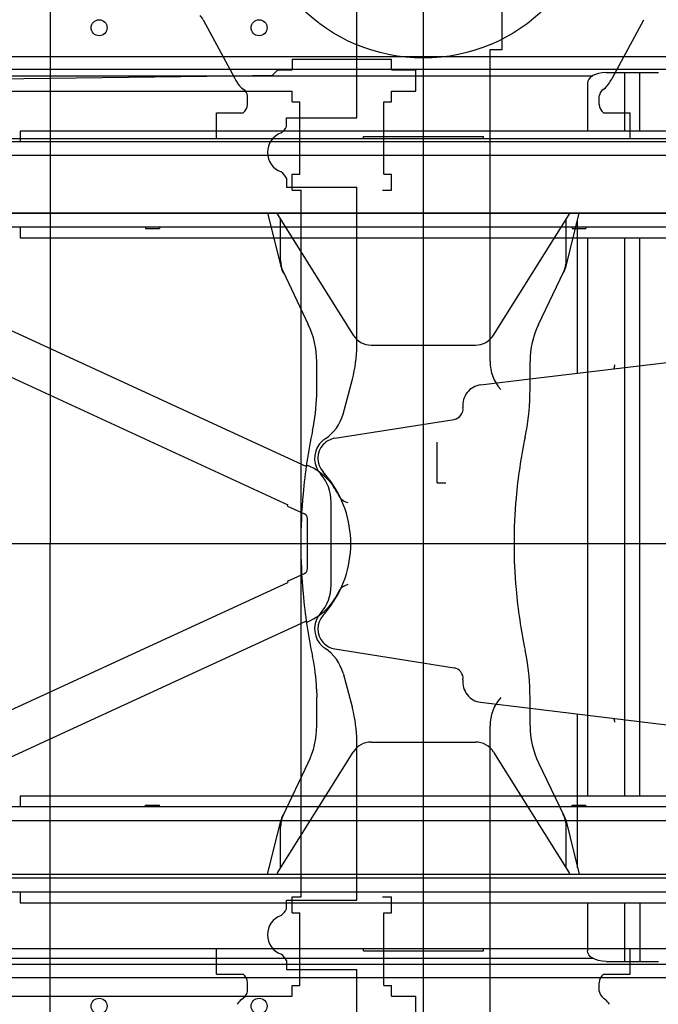
# Model space of a CAD drawing. Extents: x -6638 to 10632, y 0 to 16363.
# Drawn here: x 5757 to 6356, y 8206 to 9129 of the extents above; entities that cross this region are included whole.
import ezdxf

# ---------------------------------------------------------------- set-up
doc = ezdxf.new("R2010")
doc.units = 0
doc.header["$LTSCALE"] = 100
doc.linetypes.add('AUSGEZOGEN', pattern=[0])
doc.linetypes.add('HIDDEN', pattern=[0.375, 0.25, -0.125])
doc.layers.get('0').update_dxf_attribs({"linetype": 'AUSGEZOGEN'})
doc.layers.get('DEFPOINTS').update_dxf_attribs({"linetype": 'AUSGEZOGEN'})
doc.layers.add('FG', color=2, linetype='AUSGEZOGEN')
doc.layers.add('HI', color=8, linetype='AUSGEZOGEN')
doc.styles.get("Standard").update_dxf_attribs({"font": 'arial.ttf'})
doc.dimstyles.new('ANGEBOT', dxfattribs={"dimtxt": 60, "dimasz": 0, "dimexe": 30, "dimexo": 30, "dimgap": 30, "dimtad": 0, "dimtih": 1, "dimtoh": 1, "dimdec": 0, "dimzin": 0, "dimdsep": 46, "dimtxsty": 'Standard', "dimtsz": 30, "dimcen": 100, "dimdle": 30, "dimclrd": 9, "dimclre": 9, "dimclrt": 9, "dimadec": 0, "dimazin": 0, "dimtfac": 1, "dimtdec": 0, "dimtofl": 0, "dimtmove": 2, "dimatfit": 3, "dimfxl": 1, "dimtolj": 1, "dimtzin": 0, "dimarcsym": 0})

# ---------------------------------------------------------------- blocks, each defined once
blk = doc.blocks.new('Draufsicht_XR18S56')
at = {"layer": 'HI'}
for p, q in [((4525.499954, 991.408956), (5976.806784, 991.408956)), ((4525.499954, 979.408956), (5975.053331, 979.408956)), ((4525.499954, 979.408956), (5975.053331, 979.408956)), ((4525.499954, 973.408956), (5343.524495, 973.408956)), ((5355.887787, 976.408956), (5405.189056, 976.408956)), ((5373.538422, 921.408956), (5373.538422, 976.408956)), ((5387.538422, 921.408956), (5387.538422, 976.408956)), ((5338.567279, 966.408956), (5338.567279, 921.408956)), ((5957.631595, 921.408956), (4806.499952, 921.408956)), ((4806.499952, 921.408956), (4806.499952, 911.408956)), ((5962.526409, 911.408956), (4213.784193, 911.408956)), ((5959.63218, 898.408956), (4213.784193, 898.408956)), ((5925.49994, 844.408957), (4213.784193, 844.408957)), ((5925.49994, 831.408957), (4213.784193, 831.408957)), ((4806.499952, 831.408957), (4806.499952, 821.408957)), ((4923.99995, 831.408957), (4923.99995, 829.908957)), ((4936.99995, 831.408957), (4936.99995, 829.908957)), ((5323.999946, 831.408957), (5323.999946, 829.908957)), ((5336.999946, 831.408957), (5336.999946, 829.908957)), ((4924.000064, 829.908957), (4936.999837, 829.908957)), ((5324.00006, 829.908957), (5336.999833, 829.908957)), ((4806.499952, 821.408957), (5580.499944, 821.408957)), ((5338.567279, 821.408957), (5338.567279, 297.408963)), ((5373.538422, 297.408963), (5373.538422, 821.408957)), ((5387.538422, 297.408963), (5387.538422, 821.408957)), ((5580.499944, 297.408963), (4806.499952, 297.408963)), ((4806.499952, 297.408963), (4806.499952, 287.408963)), ((5925.49994, 287.408963), (4213.784193, 287.408963)), ((4923.99995, 287.408963), (4923.99995, 288.908963)), ((4924.000064, 288.908963), (4936.999837, 288.908963)), ((4936.99995, 287.408963), (4936.99995, 288.908963)), ((5323.999946, 287.408963), (5323.999946, 288.908963)), ((5324.00006, 288.908963), (5336.999833, 288.908963)), ((5336.999946, 287.408963), (5336.999946, 288.908963)), ((5925.49994, 274.408963), (4213.784193, 274.408963)), ((5959.63218, 220.408963), (4213.784193, 220.408963)), ((5962.539763, 207.408963), (4213.784193, 207.408963)), ((4806.499952, 207.408963), (4806.499952, 197.408964)), ((4806.499952, 197.408964), (5957.631595, 197.408964)), ((5338.567279, 197.408964), (5338.567279, 152.408964)), ((5373.538422, 142.408964), (5373.538422, 197.408964)), ((5387.538422, 197.408964), (5387.538422, 142.408964)), ((4525.499954, 145.408964), (5343.524495, 145.408964)), ((5975.024678, 139.408964), (4525.499954, 139.408964)), ((5355.887787, 142.408964), (5405.189056, 142.408964)), ((4525.499954, 127.408964), (5976.801635, 127.408964))]:
    blk.add_line(p, q, dxfattribs=at)
for points in [[(5355.887787, 976.408956), (5352.212159, 976.181191), (5348.93445, 975.56776), (5346.04658, 974.637982), (5343.553587, 973.42958), (5341.481859, 971.96081), (5339.893721, 970.246918), (5338.89428, 968.342927), (5338.567279, 966.408956)], [(5355.887787, 142.408964), (5352.212159, 142.636729), (5348.93445, 143.250159), (5346.04658, 144.179937), (5343.553587, 145.388339), (5341.481859, 146.85711), (5339.893721, 148.571001), (5338.89428, 150.474992), (5338.567279, 152.408964)]]:
    blk.add_lwpolyline(points, dxfattribs=at)
for centre in [(4880.499951, 1018.408955), (5030.499949, 1018.408955), (4880.499951, 100.408964), (5030.499949, 100.408964)]:
    blk.add_circle(centre, 7.5, dxfattribs=at)
blk = doc.blocks.new('_OBLIQUE')
at = {"color": 0, "linetype": 'ByBlock'}
blk.add_line((-0.5, -0.5), (0.5, 0.5), dxfattribs=at)
blk = doc.blocks.new('*D40')
at = {"color": 9, "linetype": 'Continuous', "lineweight": -2, "transparency": 16777216}
for p, q in [((8655.22, 9762.83), (8655.22, 4739.58)), ((-1754.39, 8487.83), (-1754.39, 4739.58)), ((-1904.39, 4889.58), (925.59, 4889.58)), ((8805.22, 4889.58), (5975.25, 4889.58))]:
    blk.add_line(p, q, dxfattribs=at)
at = {"layer": 'DEFPOINTS', "color": 0, "linetype": 'Continuous', "transparency": 16777216}
for p in [(8655.22, 9912.83), (-1754.39, 8637.83), (8655.22, 4889.58)]:
    blk.add_point(p, dxfattribs=at)
at = {"color": 9, "linetype": 'Continuous', "lineweight": -2, "transparency": 16777216, "xscale": 300, "yscale": 300, "zscale": 300, "rotation": 180}
blk.add_blockref('_OBLIQUE', (-1754.39, 4889.58), dxfattribs=at)
at = {"color": 9, "linetype": 'Continuous', "lineweight": -2, "transparency": 16777216, "xscale": 300, "yscale": 300, "zscale": 300}
blk.add_blockref('_OBLIQUE', (8655.22, 4889.58), dxfattribs=at)
at = {"color": 9, "linetype": 'Continuous', "transparency": 16777216, "insert": (3450.42, 4889.58), "char_height": 300, "attachment_point": 5}
blk.add_mtext('\\A1;Gesamtlänge ca. 10,50 m', dxfattribs=at)

msp = doc.modelspace()

# ---------------------------------------------------------------- linework, layer by layer
at = {"linetype": 'HIDDEN', "ltscale": 20}
msp.add_circle((1161.91, 8562.83), 7800, dxfattribs=at)
at = {"layer": 'FG'}
for p, q in [((6135.59, 8637.83), (6135.59, 9857.46)), ((6073.09, 9037.33), (6073.09, 9410.08)), ((5785.49, 9255.65), (5785.49, 8638.01)), ((6209.59, 9101.33), (6209.59, 9209.2)), ((5928.98, 9129.24), (5958.28, 9074.82)), ((6312.89, 9074.82), (6342.19, 9129.24)), ((6198.09, 8808.84), (6198.09, 9101.33)), ((6198.09, 9101.33), (6209.59, 9101.33)), ((6012.59, 9092.33), (6012.59, 9082.33)), ((6012.59, 9092.33), (6105.59, 9092.33)), ((6105.59, 9082.33), (6105.59, 9092.33)), ((5994.15, 9077.33), (5999.09, 9082.33)), ((5999.09, 9082.33), (6012.59, 9082.33)), ((6105.59, 9082.33), (6128.61, 9082.33)), ((6128.61, 9062.33), (6128.61, 9082.33)), ((5629.34, 9072.33), (5957.2, 9076.82)), ((5957.2, 9076.82), (5994.15, 9077.33)), ((5589.5, 9062.33), (5968.92, 9062.33)), ((5964.88, 9065.5), (5966.84, 9063.96)), ((5968.67, 9062.33), (6012.59, 9062.33)), ((6012.59, 9052.33), (6012.59, 9062.33)), ((6105.59, 9062.33), (6128.61, 9062.33)), ((6105.59, 9052.33), (6105.59, 9062.33)), ((6304.34, 9063.96), (6306.3, 9065.5)), ((5970.59, 9049.81), (5970.59, 9057.77)), ((6300.59, 9049.81), (6300.59, 9057.77)), ((6012.59, 9052.33), (6019.58, 9052.33)), ((6019.58, 8984.33), (6019.58, 9052.33)), ((6098.59, 9052.33), (6105.59, 9052.33)), ((6098.59, 8984.33), (6098.59, 9052.33)), ((5941.61, 9017.83), (5941.61, 9041.83)), ((5941.61, 9041.83), (5946.22, 9041.83)), ((5946.22, 9041.83), (5960.59, 9041.83)), ((5960.59, 9041.83), (5966.59, 9041.83)), ((6007.12, 9037.33), (6073.09, 9037.33)), ((6007.12, 9029.03), (6007.12, 9037.33)), ((6304.59, 9041.83), (6310.59, 9041.83)), ((6310.59, 9041.83), (6324.96, 9041.83)), ((6324.96, 9041.83), (6329.56, 9041.83)), ((6329.56, 9017.83), (6329.56, 9041.83)), ((4635.59, 9017.83), (6135.59, 9017.83)), ((6079.29, 9017.83), (6079.29, 9019.83)), ((6079.29, 9019.83), (6191.88, 9019.83)), ((6135.59, 9017.83), (7278.09, 9017.83)), ((6191.88, 9017.83), (6191.88, 9019.83)), ((6007.12, 8980.62), (6007.12, 8972.33)), ((6012.59, 8969.33), (6012.59, 8984.33)), ((6012.59, 8984.33), (6019.58, 8984.33)), ((6098.59, 8984.33), (6105.59, 8984.33)), ((6105.59, 8969.33), (6105.59, 8984.33)), ((6007.12, 8972.33), (6073.09, 8972.33)), ((6073.09, 8823.19), (6073.09, 8972.33)), ((6012.59, 8969.33), (6021.09, 8969.33)), ((6021.09, 8857.14), (6021.09, 8969.33)), ((6097.09, 8969.33), (6105.59, 8969.33)), ((4635.59, 8947.83), (6135.59, 8947.83)), ((5989.43, 8947.83), (6002.11, 8896.99)), ((5998.11, 8947.83), (5998.41, 8947.34)), ((5998.41, 8947.34), (5998.81, 8946.6)), ((5998.81, 8946.6), (6069.71, 8833.46)), ((6001.59, 8906.19), (6001.59, 8942.17)), ((6135.59, 8947.83), (7278.09, 8947.83)), ((6201.46, 8833.46), (6272.37, 8946.6)), ((6269.07, 8896.99), (6281.74, 8947.83)), ((6269.59, 8906.19), (6269.59, 8942.17)), ((6280.27, 8797.71), (6280.27, 8941.9)), ((6001.59, 8903.47), (6001.59, 8906.19)), ((6269.59, 8903.47), (6269.59, 8906.19)), ((5626.95, 8894.05), (6025.31, 8710.62)), ((6003.98, 8893.01), (6027.62, 8843.45)), ((6243.55, 8843.45), (6267.2, 8893.01)), ((5610.24, 8857.71), (6008.6, 8674.28)), ((6021.09, 8712.57), (6021.09, 8857.14)), ((6086.67, 8824.09), (6184.5, 8824.09)), ((6035.59, 8781.96), (6035.59, 8808.6)), ((6235.59, 8781.96), (6235.59, 8808.6)), ((6235.59, 8792.3), (6363.96, 8807.85)), ((6060.2, 8759.3), (6069, 8792.14)), ((6189.3, 8786.69), (6235.59, 8792.3)), ((6052.6, 8736.59), (6164.38, 8754.38)), ((6148.47, 8694.83), (6148.47, 8732.83)), ((6021.09, 8667.09), (6021.09, 8712.57)), ((6025.31, 8710.62), (6025.6, 8711.25)), ((6025.6, 8711.25), (6027.07, 8711.25)), ((6148.47, 8694.83), (6156.56, 8694.83)), ((6008.06, 8673.09), (6008.6, 8674.28)), ((6049.09, 8637.83), (6049.09, 8676.82)), ((6008.06, 8673.09), (6024.01, 8665.75)), ((6021.09, 8637.83), (6021.09, 8667.09)), ((6026.92, 8637.83), (6026.92, 8661.21)), ((4635.59, 8637.83), (6135.59, 8637.83)), ((5785.49, 8020.01), (5785.49, 8637.64)), ((6021.09, 8608.56), (6021.09, 8637.83)), ((6026.92, 8614.45), (6026.92, 8637.83)), ((6049.09, 8598.84), (6049.09, 8637.83)), ((6135.59, 7409.87), (6135.59, 8637.83)), ((6135.59, 8637.83), (7035.59, 8637.83)), ((6008.06, 8602.56), (6024.01, 8609.91)), ((5610.24, 8417.94), (6008.6, 8601.37)), ((6008.06, 8602.56), (6008.6, 8601.37)), ((6021.09, 8563.09), (6021.09, 8608.56)), ((5626.95, 8381.61), (6025.31, 8565.03)), ((6025.31, 8565.03), (6025.6, 8564.4)), ((6025.6, 8564.4), (6027.07, 8564.4)), ((6021.09, 8418.51), (6021.09, 8563.09)), ((6052.6, 8539.06), (6164.38, 8521.27)), ((6060.2, 8516.35), (6069, 8483.52)), ((6035.42, 8501.57), (6035.59, 8493.69)), ((6035.59, 8466.97), (6035.59, 8493.69)), ((6235.59, 8467.06), (6235.59, 8493.69)), ((6189.3, 8488.96), (6235.59, 8483.36)), ((6235.59, 8483.36), (6363.96, 8467.8)), ((6280.27, 8333.75), (6280.27, 8477.94)), ((6198.09, 8174.33), (6198.09, 8466.82)), ((6073.09, 8303.33), (6073.09, 8452.46)), ((6086.67, 8451.57), (6184.5, 8451.57)), ((5998.81, 8329.05), (6069.71, 8442.19)), ((6201.46, 8442.19), (6272.37, 8329.05)), ((6003.98, 8382.64), (6027.62, 8432.21)), ((6243.55, 8432.21), (6267.2, 8382.64)), ((6021.09, 8306.33), (6021.09, 8418.51)), ((5989.43, 8327.83), (6002.11, 8378.66)), ((6269.07, 8378.66), (6281.74, 8327.83)), ((6001.59, 8369.46), (6001.59, 8372.18)), ((6001.59, 8333.48), (6001.59, 8369.46)), ((6269.59, 8369.46), (6269.59, 8372.18)), ((6269.59, 8333.48), (6269.59, 8369.46)), ((4635.59, 8327.83), (6135.59, 8327.83)), ((6135.59, 8327.83), (7278.09, 8327.83)), ((6012.59, 8306.33), (6021.09, 8306.33)), ((6012.59, 8291.33), (6012.59, 8306.33)), ((6097.09, 8306.33), (6105.59, 8306.33)), ((6105.59, 8291.33), (6105.59, 8306.33)), ((6007.12, 8295.03), (6007.12, 8303.33)), ((6007.12, 8303.33), (6073.09, 8303.33)), ((6012.59, 8291.33), (6019.58, 8291.33)), ((6019.58, 8223.33), (6019.58, 8291.33)), ((6098.59, 8291.33), (6105.59, 8291.33)), ((6098.59, 8223.33), (6098.59, 8291.33)), ((4635.59, 8257.83), (6135.59, 8257.83)), ((5941.61, 8233.83), (5941.61, 8257.83)), ((6079.29, 8255.83), (6079.29, 8257.83)), ((6079.29, 8255.83), (6191.88, 8255.83)), ((6135.59, 8257.83), (7278.09, 8257.83)), ((6191.88, 8255.83), (6191.88, 8257.83)), ((6256.12, 8257.83), (6256.71, 8257.83)), ((6329.56, 8233.83), (6329.56, 8257.83)), ((6007.12, 8246.63), (6007.12, 8238.33)), ((5941.61, 8233.83), (5946.22, 8233.83)), ((5946.22, 8233.83), (5960.59, 8233.83)), ((5960.59, 8233.83), (5966.59, 8233.83)), ((6007.12, 8238.33), (6073.09, 8238.33)), ((6073.09, 7865.57), (6073.09, 8238.33)), ((6304.59, 8233.83), (6310.59, 8233.83)), ((6310.59, 8233.83), (6324.96, 8233.83)), ((6324.96, 8233.83), (6329.56, 8233.83)), ((5970.59, 8217.88), (5970.59, 8225.84)), ((6012.59, 8223.33), (6019.58, 8223.33)), ((6012.59, 8213.33), (6012.59, 8223.33)), ((6098.59, 8223.33), (6105.59, 8223.33)), ((6105.59, 8213.33), (6105.59, 8223.33)), ((6300.59, 8217.88), (6300.59, 8225.84)), ((5589.5, 8213.33), (5968.67, 8213.33)), ((5968.67, 8213.33), (6012.59, 8213.33)), ((6105.59, 8213.33), (6128.61, 8213.33)), ((6128.61, 8193.33), (6128.61, 8213.33)), ((5964.88, 8210.16), (5966.84, 8211.69)), ((6304.34, 8211.69), (6306.3, 8210.16))]:
    msp.add_line(p, q, dxfattribs=at)
msp.add_circle((6135.59, 9255.83), 162.5, dxfattribs=at)
for centre, radius, start, end in [((5906.56, 9117.29), 25.41, 28.05343, 39.44863), ((6013.16, 9104.13), 62.22, 208.10919, 213.19297), ((6258.01, 9104.13), 62.22, 326.80703, 331.89081), ((5979.57, 9081.53), 21.75, 211.81051, 227.48715), ((5962.22, 9056.93), 8.41, 5.73901, 56.71076), ((6308.95, 9056.93), 8.41, 123.28924, 174.26099), ((6291.6, 9081.53), 21.75, 312.51285, 328.18949), ((5960.59, 9049.83), 10, 306.8699, 359.90413), ((6310.59, 9049.83), 10, 180.09555, 233.1301), ((5990.79, 9037.54), 18.42, 308.07301, 332.46967), ((6008.67, 9004.83), 19.35, 109.7072, 250.29295), ((5990.79, 8972.11), 18.42, 27.53258, 51.9242), ((5244.97, 9540.27), 1186.58, 329.97915, 330.05569), ((6025.84, 8903.51), 24.25, 180.10239, 205.65071), ((6018.41, 8901.1), 16.81, 194.15495, 215.75795), ((6252.78, 8901.1), 16.79, 324.23038, 345.85672), ((6245.35, 8903.51), 24.24, 334.34041, 359.90649), ((5954.84, 8808.47), 80.74, 0.08694, 25.66639), ((6316.3, 8808.48), 80.72, 154.32942, 179.91748), ((6086.66, 8844.1), 20.01, 212.11487, 270.02992), ((6184.51, 8844.1), 20.01, 269.96871, 327.88651), ((5953.09, 8823.19), 120, 344.99997, 0.00017), ((6238.09, 8808.84), 40, 180.00012, 221.40946), ((6476.82, 8771.51), 165.43, 168.18108, 169.44182), ((6191.59, 8767.83), 19, 96.90952, 187.04124), ((5850.59, 8781.96), 185, 348.11737, 358.40513), ((5850.67, 8781.96), 184.92, 358.40504, 0.00063), ((6020.59, 8781.96), 214.99, 348.11723, 358.62789), ((6020.68, 8781.96), 214.91, 358.62774, 0.00059), ((6021.56, 8769.66), 40, 303.28186, 344.99996), ((6162.79, 8764.27), 10.01, 279.12151, 7.04124), ((6535.59, 8637.83), 515, 168.11736, 174.78234), ((6055.59, 8717.83), 22, 131.53905, 214.02355), ((6055.59, 8717.83), 19, 137.07328, 222.2521), ((6055.59, 8717.83), 22, 123.28196, 131.53905), ((6055.59, 8717.83), 19, 99.04402, 137.07328), ((6705.59, 8637.83), 485, 168.11736, 174.92679), ((6004.66, 8658.95), 56.89, 42.18178, 66.80552), ((6055.59, 8717.83), 22, 214.02355, 221.40949), ((6009.09, 8676.82), 40, 0.00001, 41.40959), ((5967.46, 8637.82), 100.03, 37.70767, 42.23497), ((5967.46, 8637.82), 100.03, 0.00588, 37.70767), ((6004.66, 8658.95), 56.89, 22.78055, 42.18178), ((6535.59, 8637.83), 515, 174.78234, 180), ((6068.5, 8691.02), 15.17, 221.39432, 255.69025), ((6705.59, 8637.83), 485, 174.92678, 180), ((6021.92, 8661.21), 5, 359.98857, 65.26891), ((6535.59, 8637.83), 515, 180, 185.21766), ((5967.46, 8637.84), 100.03, 322.29233, 359.99412), ((6705.59, 8637.83), 485, 180, 185.07322), ((6021.92, 8614.45), 5, 294.73109, 0.01143), ((6535.59, 8637.83), 515, 185.21766, 191.88264), ((6009.09, 8598.84), 40, 318.59041, 359.99999), ((6004.66, 8616.7), 56.89, 317.81822, 337.21945), ((6068.5, 8584.64), 15.17, 104.30975, 138.60568), ((6705.59, 8637.83), 485, 185.07321, 191.88264), ((6004.66, 8616.7), 56.89, 293.19448, 317.81822), ((5967.46, 8637.84), 100.03, 317.76503, 322.29233), ((6055.59, 8557.83), 22, 145.97645, 228.46095), ((6055.59, 8557.83), 19, 137.7479, 222.92672), ((6055.59, 8557.83), 22, 138.59051, 145.97645), ((6055.59, 8557.83), 19, 222.92672, 260.95598), ((6055.59, 8557.83), 22, 228.46095, 236.71804), ((6021.56, 8506), 40, 15.00004, 56.71814), ((6020.59, 8493.69), 214.99, 1.37211, 11.88277), ((5850.59, 8493.69), 185, 2.43936, 11.88263), ((6162.79, 8511.38), 10.01, 352.95876, 80.87849), ((6191.59, 8507.83), 19, 172.95876, 263.09048), ((6020.68, 8493.69), 214.91, 359.99941, 1.37227), ((6238.09, 8466.82), 40, 138.59054, 179.99988), ((5953.09, 8452.46), 120, 359.99983, 15.00003), ((6476.82, 8504.15), 165.43, 190.55818, 191.81892), ((5954.74, 8467.2), 80.85, 334.34981, 359.83278), ((6316.4, 8467.19), 80.81, 180.0977, 205.6554), ((6086.66, 8431.55), 20.02, 89.973, 147.88221), ((6184.51, 8431.55), 20.02, 32.11702, 90.02777), ((6025.83, 8372.14), 24.25, 154.34656, 179.90034), ((6018.44, 8374.53), 16.85, 144.26624, 165.82085), ((6252.76, 8374.55), 16.81, 14.15563, 35.75727), ((6245.35, 8372.14), 24.23, 0.091, 25.6621), ((7026.2, 7735.38), 1186.58, 150.04726, 150.05569), ((7026.2, 7735.38), 1186.58, 149.97915, 150.04726), ((5233.16, 7728.54), 1200.24, 29.95414, 30.02148), ((5233.16, 7728.54), 1200.24, 29.94581, 29.95414), ((6008.67, 8270.83), 19.35, 109.70705, 250.2928), ((5990.79, 8303.55), 18.42, 308.0758, 332.46742), ((5990.79, 8238.11), 18.42, 27.53033, 51.92699), ((5960.59, 8225.83), 10, 0.09587, 53.1301), ((6310.59, 8225.83), 10, 126.8699, 179.90445), ((5962.22, 8218.72), 8.41, 303.28924, 354.26099), ((6308.95, 8218.72), 8.41, 185.73901, 236.71076), ((5979.57, 8194.13), 21.75, 132.51285, 148.18949), ((6291.6, 8194.13), 21.75, 31.81051, 47.48715)]:
    msp.add_arc(centre, radius, start, end, dxfattribs=at)

# ---------------------------------------------------------------- block references
at = {"layer": 'HI', "linetype": 'Continuous'}
msp.add_blockref('Draufsicht_XR18S56', (950.97, 8103.42), dxfattribs=at)

# ---------------------------------------------------------------- texts
at = {"layer": 'FG'}
msp.add_text('1236.0000', height=0.18, dxfattribs=at).set_placement((5784.88, 8637.74))

# ---------------------------------------------------------------- dimensions: what is measured, and where the dimension line sits
at = {"linetype": 'Continuous'}
dim = msp.add_linear_dim(base=(8655.22, 4889.58), p1=(-1754.39, 8637.83), p2=(8655.22, 9912.83), text='Gesamtlänge ca. 10,50 m', dimstyle='ANGEBOT', override={"dimscale": 5, "dimasz": 60, "dimtih": 0, "dimblk1": 'OBLIQUE', "dimblk2": 'OBLIQUE', "dimsah": 1, "dimtsz": 0}, dxfattribs=at)
dim.commit()
dim.dimension.update_dxf_attribs({"geometry": '*D40', "text_midpoint": (3450.42, 4889.58)})

doc.saveas('drawing.dxf')
